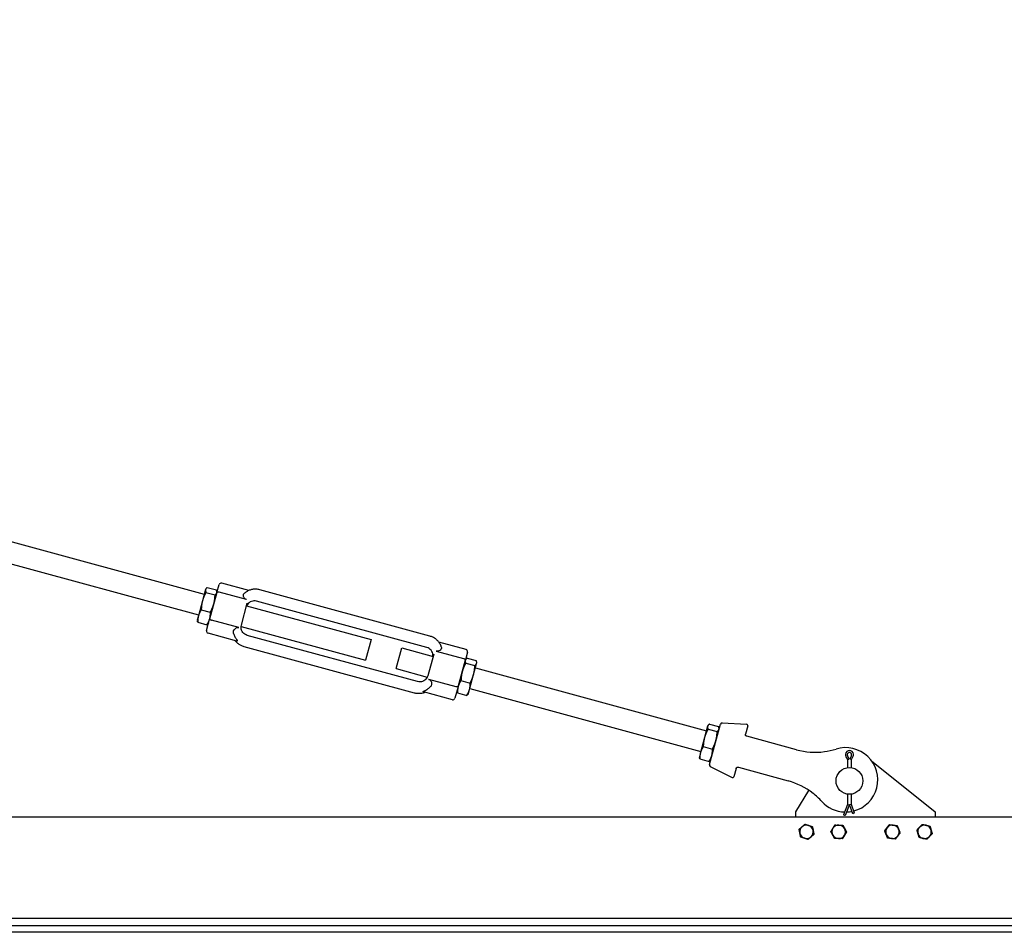
# Model space of a CAD drawing. Units: inches. Extents: x 89 to 386, y 9 to 265.
# Drawn here: x 236 to 282, y 171 to 213 of the extents above; entities that cross this region are included whole.
import ezdxf

# ---------------------------------------------------------------- set-up
doc = ezdxf.new("R2010")
doc.units = ezdxf.units.IN
doc.header["$LTSCALE"] = 12
doc.header["$MEASUREMENT"] = 0
doc.layers.add('Unified Visible', color=7, linetype='Continuous', lineweight=25)

msp = doc.modelspace()

# ---------------------------------------------------------------- linework, layer by layer
at = {"layer": 'Unified Visible'}
for p, q in [((146.447, 213.258), (244.825, 186.482)), ((146.185, 212.293), (244.562, 185.517)), ((244.967, 186.795), (245.39, 186.68)), ((245.415, 186.565), (245.513, 186.927)), ((246.899, 186.653), (245.636, 186.997)), ((244.883, 186.695), (244.742, 186.176)), ((244.891, 186.723), (244.883, 186.695)), ((244.891, 186.723), (244.912, 186.748)), ((244.904, 186.567), (245.328, 186.452)), ((245.415, 186.565), (245.075, 185.318)), ((245.419, 186.579), (245.413, 186.612)), ((246.798, 186.232), (245.522, 186.579)), ((255.338, 184.528), (247.407, 186.686)), ((244.742, 186.176), (244.552, 185.48)), ((246.554, 185.039), (246.831, 186.057)), ((246.8, 185.944), (252.601, 184.365)), ((255.194, 183.997), (247.262, 186.156)), ((244.552, 185.48), (244.497, 185.276)), ((244.684, 185.756), (245.107, 185.641)), ((244.497, 185.276), (244.502, 185.243)), ((244.525, 185.175), (244.949, 185.059)), ((244.93, 184.785), (245.075, 185.318)), ((245.025, 185.132), (245.003, 185.107)), ((246.442, 184.924), (245.166, 185.271)), ((246.542, 184.978), (252.338, 183.4)), ((246.349, 184.295), (245, 184.662)), ((254.76, 182.404), (246.828, 184.562)), ((254.615, 181.873), (246.684, 184.032)), ((252.601, 184.365), (252.338, 183.4)), ((257.022, 183.898), (255.759, 184.242)), ((253.774, 183.01), (254.037, 183.974)), ((254.037, 183.974), (255.484, 183.58)), ((255.515, 183.693), (255.238, 182.675)), ((255.633, 183.827), (256.908, 183.48)), ((257.092, 183.775), (256.994, 183.414)), ((256.654, 182.166), (256.994, 183.414)), ((256.997, 183.428), (257.02, 183.455)), ((257.009, 183.266), (257.433, 183.151)), ((257.074, 183.502), (257.497, 183.387)), ((257.375, 182.731), (257.517, 183.255)), ((257.517, 183.255), (257.525, 183.284)), ((257.525, 183.284), (257.519, 183.319)), ((253.774, 183.01), (255.217, 182.617)), ((257.186, 182.037), (257.375, 182.731)), ((257.459, 183.043), (268.224, 180.113)), ((255.276, 182.519), (256.552, 182.172)), ((256.788, 182.454), (257.212, 182.339)), ((256.386, 181.563), (255.038, 181.93)), ((256.654, 182.166), (256.509, 181.633)), ((256.603, 181.98), (256.609, 181.946)), ((256.632, 181.878), (257.055, 181.763)), ((257.131, 181.837), (257.109, 181.81)), ((257.131, 181.837), (257.186, 182.037)), ((257.197, 182.078), (267.961, 179.148)), ((268.29, 180.354), (268.281, 180.324)), ((268.29, 180.354), (268.313, 180.382)), ((268.364, 178.545), (268.877, 180.429)), ((268.366, 180.43), (268.79, 180.314)), ((268.957, 180.487), (270.095, 180.417)), ((270.149, 180.343), (270.044, 179.958)), ((268.281, 180.324), (268.138, 179.797)), ((268.301, 180.189), (268.724, 180.074)), ((268.817, 180.211), (268.811, 180.247)), ((268.138, 179.797), (267.949, 179.104)), ((270.109, 179.859), (270.1, 179.862)), ((272.422, 179.229), (270.109, 179.859)), ((267.949, 179.104), (267.896, 178.907)), ((268.079, 179.376), (268.503, 179.261)), ((267.896, 178.907), (267.902, 178.871)), ((267.923, 178.803), (268.347, 178.688)), ((268.423, 178.763), (268.4, 178.735)), ((274.73, 178.901), (274.804, 178.78)), ((274.892, 178.78), (274.801, 178.953)), ((274.804, 178.78), (274.865, 178.797)), ((274.804, 178.78), (274.804, 178.399)), ((274.982, 178.953), (274.892, 178.78)), ((274.98, 178.78), (274.918, 178.797)), ((274.98, 178.78), (275.054, 178.901)), ((274.98, 178.399), (274.98, 178.78)), ((275.918, 178.72), (278.892, 176.343)), ((268.404, 178.454), (269.42, 177.937)), ((269.609, 178.359), (269.504, 177.974)), ((269.706, 178.414), (269.716, 178.412)), ((269.716, 178.412), (272.028, 177.782)), ((272.392, 176.343), (273.004, 177.336)), ((274.804, 177.161), (274.804, 176.672)), ((274.98, 176.672), (274.98, 177.161)), ((274.804, 176.672), (274.619, 176.19)), ((274.892, 176.672), (274.696, 176.161)), ((274.804, 176.672), (274.865, 176.661)), ((275.053, 176.251), (274.892, 176.672)), ((274.98, 176.672), (274.918, 176.661)), ((275.13, 176.28), (274.98, 176.672)), ((272.392, 176.095), (272.392, 176.343)), ((275.072, 176.258), (275.053, 176.251)), ((275.13, 176.28), (275.072, 176.258)), ((278.892, 176.343), (278.892, 176.095)), ((310.892, 176.095), (138.142, 176.095)), ((274.677, 176.168), (274.619, 176.19)), ((274.696, 176.161), (274.677, 176.168)), ((310.892, 171.363), (141.954, 171.363)), ((310.892, 170.722), (141.642, 170.722)), ((310.892, 171.019), (141.939, 171.019))]:
    msp.add_line(p, q, dxfattribs=at)
msp.add_circle((274.892, 177.78), 0.625, dxfattribs=at)
for centre, radius, start, end in [((245.61, 186.9), 0.1, 74.7741, 164.7741), ((245.027, 184.758), 0.1, 164.7741, 254.7741), ((256.995, 183.801), 0.1, 344.7741, 74.7741), ((256.412, 181.659), 0.1, 254.7741, 344.7741), ((268.953, 180.408), 0.0787, 86.5241, 164.7741), ((270.092, 180.358), 0.0591, 344.7741, 86.5241), ((273.289, 182.414), 3.3, 254.7741, 277.5427), ((273.289, 182.414), 3.3, 277.5427, 287.2359), ((274.711, 177.829), 1.5, 284.7128, 107.2359), ((274.892, 179), 0.19, 328.4927, 211.5073), ((274.892, 179), 0.102, 332.378, 207.622), ((268.44, 178.525), 0.0787, 164.7741, 243.0241), ((269.447, 177.99), 0.0591, 243.0241, 344.7741), ((271.162, 174.598), 3.3, 52.0056, 74.7741), ((271.162, 174.598), 3.3, 42.3124, 52.0056), ((274.711, 177.829), 1.5, 222.3124, 268.5201), ((274.711, 177.829), 1.5, 271.8865, 281.5439), ((272.892, 175.405), 0.315, 131.2668, 191.2668), ((272.892, 175.405), 0.315, 191.2668, 251.2668), ((272.892, 175.405), 0.315, 71.2668, 131.2668), ((272.892, 175.405), 0.315, 11.2668, 71.2668), ((272.892, 175.405), 0.315, 311.2668, 11.2668), ((274.392, 175.405), 0.315, 148.8488, 208.8488), ((274.392, 175.405), 0.315, 88.8488, 148.8488), ((274.392, 175.405), 0.315, 28.8488, 88.8488), ((274.392, 175.405), 0.315, 328.8488, 28.8488), ((276.892, 175.405), 0.315, 142.6296, 202.6296), ((276.892, 175.405), 0.315, 202.6296, 262.6296), ((276.892, 175.405), 0.315, 82.6296, 142.6296), ((276.892, 175.405), 0.315, 22.6296, 82.6296), ((276.892, 175.405), 0.315, 322.6296, 22.6296), ((278.392, 175.405), 0.315, 136.3998, 196.3998), ((278.392, 175.405), 0.315, 196.3998, 256.3998), ((278.392, 175.405), 0.315, 76.3998, 136.3998), ((278.392, 175.405), 0.315, 16.3998, 76.3998), ((278.392, 175.405), 0.315, 316.3998, 16.3998), ((272.892, 175.405), 0.315, 251.2668, 311.2668), ((274.392, 175.405), 0.315, 208.8488, 268.8488), ((274.392, 175.405), 0.315, 268.8488, 328.8488), ((276.892, 175.405), 0.315, 262.6296, 322.6296), ((278.392, 175.405), 0.315, 256.3998, 316.3998)]:
    msp.add_arc(centre, radius, start, end, dxfattribs=at)
for points, weights in [([(244.967, 186.795), (244.898, 186.748), (244.883, 186.695)], [1, 1.0379548493, 1]), ([(244.904, 186.567), (244.793, 186.364), (244.742, 186.176)], [1, 1.0379548493, 1]), ([(244.883, 186.695), (244.869, 186.642), (244.904, 186.567)], [1, 1.0379548493, 1]), ([(245.27, 186.032), (245.321, 186.22), (245.328, 186.452)], [1, 1.0379548493, 1]), ([(245.328, 186.452), (245.397, 186.499), (245.411, 186.552)], [1, 1.0379548493, 1]), ([(245.411, 186.552), (245.425, 186.605), (245.39, 186.68)], [1, 1.0379548493, 1]), ([(244.742, 186.176), (244.691, 185.988), (244.684, 185.756)], [1, 1.0379548493, 1]), ([(245.107, 185.641), (245.218, 185.844), (245.27, 186.032)], [1, 1.0379548493, 1]), ([(244.552, 185.48), (244.516, 185.345), (244.525, 185.175)], [1, 1.0379548493, 1]), ([(244.684, 185.756), (244.589, 185.615), (244.552, 185.48)], [1, 1.0379548493, 1]), ([(245.08, 185.336), (245.117, 185.471), (245.107, 185.641)], [1, 1.0379548493, 1]), ([(244.525, 185.175), (244.508, 185.212), (244.502, 185.243)], [1, 1.01854983515, 1.01896779043]), ([(244.949, 185.059), (245.043, 185.201), (245.08, 185.336)], [1, 1.0379548493, 1]), ([(245.003, 185.107), (244.983, 185.083), (244.949, 185.059)], [1.01896779043, 1.01854983515, 1]), ([(257.009, 183.266), (256.898, 183.063), (256.847, 182.875)], [1, 1.0379548493, 1]), ([(256.989, 183.398), (256.974, 183.344), (257.009, 183.266)], [1, 1.0379548493, 1]), ([(257.074, 183.502), (257.004, 183.453), (256.989, 183.398)], [1, 1.0379548493, 1]), ([(257.375, 182.731), (257.426, 182.919), (257.433, 183.151)], [1, 1.0379548493, 1]), ([(257.433, 183.151), (257.502, 183.2), (257.517, 183.255)], [1, 1.0379548493, 1]), ([(257.517, 183.255), (257.532, 183.309), (257.497, 183.387)], [1, 1.0379548493, 1]), ([(256.847, 182.875), (256.795, 182.686), (256.788, 182.454)], [1, 1.0379548493, 1]), ([(257.212, 182.339), (257.323, 182.542), (257.375, 182.731)], [1, 1.0379548493, 1]), ([(256.658, 182.18), (256.621, 182.046), (256.632, 181.878)], [1, 1.0379548493, 1]), ([(256.788, 182.454), (256.694, 182.314), (256.658, 182.18)], [1, 1.0379548493, 1]), ([(257.186, 182.037), (257.222, 182.17), (257.212, 182.339)], [1, 1.0379548493, 1]), ([(256.632, 181.878), (256.615, 181.915), (256.609, 181.946)], [1, 1.01792489437, 1.01891904897]), ([(257.055, 181.763), (257.149, 181.903), (257.186, 182.037)], [1, 1.0379548493, 1]), ([(257.109, 181.81), (257.088, 181.786), (257.055, 181.763)], [1.01891904897, 1.01792489437, 1]), ([(268.366, 180.43), (268.296, 180.379), (268.281, 180.324)], [1, 1.0379548493, 1]), ([(268.301, 180.189), (268.189, 179.986), (268.138, 179.797)], [1, 1.0379548493, 1]), ([(268.281, 180.324), (268.266, 180.268), (268.301, 180.189)], [1, 1.0379548493, 1]), ([(268.666, 179.653), (268.717, 179.842), (268.724, 180.074)], [1, 1.0379548493, 1]), ([(268.724, 180.074), (268.794, 180.124), (268.809, 180.18)], [1, 1.0379548493, 1]), ([(268.809, 180.18), (268.824, 180.236), (268.79, 180.314)], [1, 1.0379548493, 1]), ([(268.138, 179.797), (268.086, 179.608), (268.079, 179.376)], [1, 1.0379548493, 1]), ([(268.503, 179.261), (268.614, 179.464), (268.666, 179.653)], [1, 1.0379548493, 1]), ([(267.949, 179.104), (267.913, 178.971), (267.923, 178.803)], [1, 1.0379548493, 1]), ([(268.079, 179.376), (267.985, 179.237), (267.949, 179.104)], [1, 1.0379548493, 1]), ([(268.347, 178.688), (268.441, 178.827), (268.477, 178.96)], [1, 1.0379548493, 1]), ([(268.477, 178.96), (268.513, 179.093), (268.503, 179.261)], [1, 1.0379548493, 1]), ([(267.923, 178.803), (267.907, 178.84), (267.902, 178.871)], [1, 1.01748378686, 1.01885986635]), ([(268.4, 178.735), (268.38, 178.711), (268.347, 178.688)], [1.01885986635, 1.01748378686, 1]), ([(272.684, 175.642), (272.747, 175.697), (272.821, 175.762)], [1, 1.0379548493, 1]), ([(272.821, 175.762), (272.913, 175.73), (272.993, 175.703)], [1, 1.0379548493, 1]), ([(278.164, 175.622), (278.222, 175.683), (278.289, 175.754)], [1, 1.0379548493, 1]), ([(278.289, 175.754), (278.384, 175.731), (278.466, 175.711)], [1, 1.0379548493, 1]), ([(272.547, 175.522), (272.621, 175.586), (272.684, 175.642)], [1, 1.0379548493, 1]), ([(272.583, 175.343), (272.566, 175.426), (272.547, 175.522)], [1, 1.0379548493, 1]), ([(272.618, 175.165), (272.599, 175.261), (272.583, 175.343)], [1, 1.0379548493, 1]), ([(272.993, 175.703), (273.073, 175.676), (273.165, 175.645)], [1, 1.0379548493, 1]), ([(273.236, 175.288), (273.163, 175.224), (273.099, 175.168)], [1, 1.0379548493, 1]), ([(273.165, 175.645), (273.184, 175.549), (273.201, 175.467)], [1, 1.0379548493, 1]), ([(273.201, 175.467), (273.217, 175.384), (273.236, 175.288)], [1, 1.0379548493, 1]), ([(274.028, 175.412), (274.079, 175.496), (274.122, 175.568)], [1, 1.0379548493, 1]), ([(274.116, 175.253), (274.075, 175.327), (274.028, 175.412)], [1, 1.0379548493, 1]), ([(274.122, 175.568), (274.166, 175.64), (274.216, 175.724)], [1, 1.0379548493, 1]), ([(274.216, 175.724), (274.314, 175.722), (274.398, 175.72)], [1, 1.0379548493, 1]), ([(274.398, 175.72), (274.482, 175.718), (274.58, 175.716)], [1, 1.0379548493, 1]), ([(274.58, 175.716), (274.627, 175.631), (274.668, 175.557)], [1, 1.0379548493, 1]), ([(274.755, 175.398), (274.705, 175.314), (274.661, 175.242)], [1, 1.0379548493, 1]), ([(274.668, 175.557), (274.708, 175.483), (274.755, 175.398)], [1, 1.0379548493, 1]), ([(276.531, 175.452), (276.59, 175.529), (276.641, 175.596)], [1, 1.0379548493, 1]), ([(276.601, 175.284), (276.569, 175.362), (276.531, 175.452)], [1, 1.0379548493, 1]), ([(276.671, 175.116), (276.633, 175.206), (276.601, 175.284)], [1, 1.0379548493, 1]), ([(276.641, 175.596), (276.693, 175.663), (276.752, 175.741)], [1, 1.0379548493, 1]), ([(276.752, 175.741), (276.848, 175.728), (276.932, 175.717)], [1, 1.0379548493, 1]), ([(276.932, 175.717), (277.016, 175.707), (277.112, 175.694)], [1, 1.0379548493, 1]), ([(277.112, 175.694), (277.15, 175.604), (277.182, 175.526)], [1, 1.0379548493, 1]), ([(277.252, 175.358), (277.193, 175.281), (277.142, 175.214)], [1, 1.0379548493, 1]), ([(277.182, 175.526), (277.215, 175.448), (277.252, 175.358)], [1, 1.0379548493, 1]), ([(278.038, 175.491), (278.105, 175.561), (278.164, 175.622)], [1, 1.0379548493, 1]), ([(278.09, 175.316), (278.066, 175.397), (278.038, 175.491)], [1, 1.0379548493, 1]), ([(278.141, 175.142), (278.113, 175.235), (278.09, 175.316)], [1, 1.0379548493, 1]), ([(278.466, 175.711), (278.548, 175.691), (278.643, 175.668)], [1, 1.0379548493, 1]), ([(278.745, 175.32), (278.678, 175.249), (278.62, 175.188)], [1, 1.0379548493, 1]), ([(278.643, 175.668), (278.67, 175.575), (278.694, 175.494)], [1, 1.0379548493, 1]), ([(278.694, 175.494), (278.718, 175.413), (278.745, 175.32)], [1, 1.0379548493, 1]), ([(272.791, 175.107), (272.711, 175.134), (272.618, 175.165)], [1, 1.0379548493, 1]), ([(272.963, 175.048), (272.871, 175.08), (272.791, 175.107)], [1, 1.0379548493, 1]), ([(273.099, 175.168), (273.036, 175.113), (272.963, 175.048)], [1, 1.0379548493, 1]), ([(274.204, 175.094), (274.157, 175.179), (274.116, 175.253)], [1, 1.0379548493, 1]), ([(274.385, 175.09), (274.301, 175.092), (274.204, 175.094)], [1, 1.0379548493, 1]), ([(274.567, 175.086), (274.47, 175.088), (274.385, 175.09)], [1, 1.0379548493, 1]), ([(274.661, 175.242), (274.618, 175.17), (274.567, 175.086)], [1, 1.0379548493, 1]), ([(276.851, 175.093), (276.768, 175.103), (276.671, 175.116)], [1, 1.0379548493, 1]), ([(277.032, 175.069), (276.935, 175.082), (276.851, 175.093)], [1, 1.0379548493, 1]), ([(277.142, 175.214), (277.091, 175.147), (277.032, 175.069)], [1, 1.0379548493, 1]), ([(278.318, 175.099), (278.236, 175.119), (278.141, 175.142)], [1, 1.0379548493, 1]), ([(278.494, 175.056), (278.4, 175.079), (278.318, 175.099)], [1, 1.0379548493, 1]), ([(278.62, 175.188), (278.562, 175.127), (278.494, 175.056)], [1, 1.0379548493, 1])]:
    msp.add_rational_spline(points, weights, degree=2, dxfattribs=at)
for points, knots in [([(245.415, 186.565), (245.415, 186.565), (245.415, 186.566), (245.416, 186.568), (245.417, 186.571), (245.422, 186.576), (245.425, 186.578), (245.435, 186.583), (245.443, 186.585), (245.463, 186.587), (245.474, 186.587), (245.498, 186.585), (245.51, 186.582), (245.522, 186.579)], [-0.0007544, -0.0007544, -0.0007544, -0.0007544, 0, 0, 0.0575374, 0.0575374, 0.1147941, 0.1147941, 0.2167906, 0.2167906, 0.3141985, 0.3141985, 0.4094421, 0.4094421, 0.4094421, 0.4094421]), ([(246.798, 186.232), (246.791, 186.234), (246.784, 186.236), (246.758, 186.246), (246.74, 186.256), (246.707, 186.282), (246.693, 186.297), (246.668, 186.334), (246.658, 186.357), (246.646, 186.405), (246.645, 186.433), (246.655, 186.474), (246.662, 186.488), (246.677, 186.51), (246.685, 186.519), (246.694, 186.526)], [7.205546, 7.205546, 7.205546, 7.205546, 7.267458, 7.267458, 7.458652, 7.458652, 7.659522, 7.659522, 7.922428, 7.922428, 8.250691, 8.250691, 8.451977, 8.451977, 8.603633, 8.603633, 8.603633, 8.603633]), ([(247.407, 186.686), (247.358, 186.7), (247.307, 186.708), (247.206, 186.716), (247.155, 186.714), (247.055, 186.702), (247.005, 186.691), (246.909, 186.659), (246.862, 186.638), (246.774, 186.589), (246.732, 186.559), (246.694, 186.526)], [4.712389, 4.712389, 4.712389, 4.712389, 4.9076945, 4.9076945, 5.1030001, 5.1030001, 5.2983056, 5.2983056, 5.4936112, 5.4936112, 5.6889168, 5.6889168, 5.6889168, 5.6889168]), ([(247.262, 186.156), (247.223, 186.167), (247.182, 186.171), (247.1, 186.168), (247.059, 186.159), (246.983, 186.13), (246.947, 186.11), (246.884, 186.059), (246.856, 186.029), (246.823, 185.978), (246.813, 185.961), (246.805, 185.943)], [4.712389, 4.712389, 4.712389, 4.712389, 5.026548, 5.026548, 5.340708, 5.340708, 5.654867, 5.654867, 5.969026, 5.969026, 6.122923, 6.122923, 6.122923, 6.122923]), ([(245.075, 185.318), (245.075, 185.318), (245.075, 185.318), (245.075, 185.316), (245.075, 185.315), (245.077, 185.311), (245.079, 185.309), (245.086, 185.303), (245.093, 185.298), (245.11, 185.29), (245.12, 185.286), (245.142, 185.278), (245.154, 185.274), (245.166, 185.271)], [-0.4094951, -0.4094951, -0.4094951, -0.4094951, -0.408742, -0.408742, -0.351303, -0.351303, -0.2941442, -0.2941442, -0.192322, -0.192322, -0.0950807, -0.0950807, 0, 0, 0, 0]), ([(246.192, 184.656), (246.192, 184.658), (246.191, 184.66), (246.181, 184.696), (246.182, 184.732), (246.201, 184.802), (246.219, 184.833), (246.261, 184.88), (246.285, 184.898), (246.33, 184.921), (246.352, 184.927), (246.397, 184.932), (246.418, 184.93), (246.44, 184.924), (246.441, 184.924), (246.442, 184.924)], [3.111977, 3.111977, 3.111977, 3.111977, 3.134145, 3.134145, 3.495624, 3.495624, 3.831331, 3.831331, 4.113783, 4.113783, 4.331272, 4.331272, 4.525659, 4.525659, 4.533322, 4.533322, 4.533322, 4.533322]), ([(246.828, 184.562), (246.789, 184.573), (246.751, 184.59), (246.683, 184.635), (246.652, 184.663), (246.601, 184.726), (246.58, 184.762), (246.551, 184.838), (246.543, 184.878), (246.539, 184.959), (246.543, 185), (246.554, 185.039)], [4.712389, 4.712389, 4.712389, 4.712389, 5.026548, 5.026548, 5.340708, 5.340708, 5.654867, 5.654867, 5.969026, 5.969026, 6.283185, 6.283185, 6.283185, 6.283185]), ([(246.192, 184.656), (246.209, 184.599), (246.23, 184.547), (246.278, 184.447), (246.306, 184.402), (246.348, 184.331), (246.363, 184.307), (246.359, 184.294), (246.355, 184.293), (246.349, 184.295)], [4.567884, 4.567884, 4.567884, 4.567884, 5.177941, 5.177941, 5.9016, 5.9016, 6.62526, 6.62526, 6.9367, 6.9367, 6.9367, 6.9367]), ([(255.871, 184.028), (255.855, 184.076), (255.834, 184.123), (255.783, 184.21), (255.753, 184.252), (255.686, 184.328), (255.649, 184.363), (255.569, 184.424), (255.525, 184.451), (255.434, 184.496), (255.387, 184.514), (255.338, 184.528)], [3.7358612, 3.7358612, 3.7358612, 3.7358612, 3.9311668, 3.9311668, 4.1264723, 4.1264723, 4.3217779, 4.3217779, 4.5170834, 4.5170834, 4.712389, 4.712389, 4.712389, 4.712389]), ([(246.684, 184.032), (246.635, 184.045), (246.587, 184.063), (246.497, 184.108), (246.453, 184.135), (246.373, 184.197), (246.336, 184.232), (246.289, 184.285), (246.276, 184.302), (246.263, 184.318)], [4.712389, 4.712389, 4.712389, 4.712389, 4.9076945, 4.9076945, 5.1030001, 5.1030001, 5.2983056, 5.2983056, 5.3779059, 5.3779059, 5.3779059, 5.3779059]), ([(255.871, 184.028), (255.88, 184.003), (255.881, 183.977), (255.866, 183.923), (255.85, 183.898), (255.809, 183.859), (255.787, 183.844), (255.742, 183.826), (255.721, 183.821), (255.677, 183.819), (255.656, 183.821), (255.634, 183.827), (255.633, 183.827), (255.633, 183.827)], [3.164229, 3.164229, 3.164229, 3.164229, 3.495624, 3.495624, 3.831331, 3.831331, 4.113783, 4.113783, 4.331272, 4.331272, 4.525659, 4.525659, 4.533322, 4.533322, 4.533322, 4.533322]), ([(255.48, 183.582), (255.482, 183.602), (255.482, 183.621), (255.479, 183.682), (255.471, 183.722), (255.442, 183.798), (255.421, 183.834), (255.37, 183.897), (255.339, 183.925), (255.271, 183.97), (255.233, 183.987), (255.194, 183.997)], [3.301855, 3.301855, 3.301855, 3.301855, 3.455752, 3.455752, 3.769911, 3.769911, 4.08407, 4.08407, 4.39823, 4.39823, 4.712389, 4.712389, 4.712389, 4.712389]), ([(256.994, 183.414), (256.994, 183.414), (256.994, 183.414), (256.994, 183.417), (256.994, 183.42), (256.993, 183.427), (256.991, 183.43), (256.985, 183.439), (256.979, 183.446), (256.963, 183.457), (256.953, 183.463), (256.932, 183.473), (256.92, 183.477), (256.908, 183.48)], [-0.4094951, -0.4094951, -0.4094951, -0.4094951, -0.408742, -0.408742, -0.351303, -0.351303, -0.2941442, -0.2941442, -0.192322, -0.192322, -0.0950807, -0.0950807, 0, 0, 0, 0]), ([(255.238, 182.675), (255.227, 182.636), (255.21, 182.599), (255.166, 182.531), (255.138, 182.5), (255.075, 182.45), (255.039, 182.429), (254.963, 182.401), (254.922, 182.392), (254.84, 182.388), (254.799, 182.393), (254.76, 182.404)], [3.141593, 3.141593, 3.141593, 3.141593, 3.455752, 3.455752, 3.769911, 3.769911, 4.08407, 4.08407, 4.39823, 4.39823, 4.712389, 4.712389, 4.712389, 4.712389]), ([(255.276, 182.519), (255.283, 182.517), (255.29, 182.515), (255.316, 182.505), (255.334, 182.494), (255.366, 182.466), (255.379, 182.449), (255.404, 182.407), (255.412, 182.381), (255.422, 182.325), (255.421, 182.292), (255.409, 182.241), (255.402, 182.223), (255.382, 182.19), (255.37, 182.175), (255.355, 182.162)], [7.205546, 7.205546, 7.205546, 7.205546, 7.267458, 7.267458, 7.458652, 7.458652, 7.659522, 7.659522, 7.922428, 7.922428, 8.250691, 8.250691, 8.451977, 8.451977, 8.657925, 8.657925, 8.657925, 8.657925]), ([(256.654, 182.166), (256.654, 182.166), (256.654, 182.166), (256.654, 182.165), (256.652, 182.163), (256.649, 182.161), (256.646, 182.16), (256.637, 182.159), (256.629, 182.159), (256.61, 182.16), (256.599, 182.162), (256.576, 182.166), (256.564, 182.169), (256.552, 182.172)], [-0.0007544, -0.0007544, -0.0007544, -0.0007544, 0, 0, 0.0575374, 0.0575374, 0.1147941, 0.1147941, 0.2167906, 0.2167906, 0.3141985, 0.3141985, 0.4094421, 0.4094421, 0.4094421, 0.4094421]), ([(255.123, 181.907), (255.104, 181.899), (255.085, 181.891), (255.017, 181.869), (254.967, 181.858), (254.867, 181.845), (254.816, 181.844), (254.715, 181.851), (254.664, 181.86), (254.615, 181.873)], [4.0468721, 4.0468721, 4.0468721, 4.0468721, 4.1264723, 4.1264723, 4.3217779, 4.3217779, 4.5170834, 4.5170834, 4.712389, 4.712389, 4.712389, 4.712389]), ([(255.038, 181.93), (255.031, 181.932), (255.028, 181.934), (255.032, 181.947), (255.057, 181.961), (255.129, 182), (255.176, 182.026), (255.268, 182.087), (255.312, 182.121), (255.355, 182.162)], [6.313819, 6.313819, 6.313819, 6.313819, 6.62526, 6.62526, 7.348919, 7.348919, 8.072579, 8.072579, 8.682635, 8.682635, 8.682635, 8.682635]), ([(270.062, 179.885), (270.055, 179.893), (270.05, 179.901), (270.043, 179.918), (270.042, 179.926), (270.041, 179.939), (270.042, 179.944), (270.043, 179.952), (270.043, 179.955), (270.044, 179.958)], [0, 0, 0, 0, 0.1584638, 0.1584638, 0.3013043, 0.3013043, 0.3905797, 0.3905797, 0.4463768, 0.4463768, 0.4463768, 0.4463768]), ([(270.099, 179.862), (270.098, 179.862), (270.095, 179.863), (270.087, 179.866), (270.082, 179.869), (270.074, 179.874), (270.071, 179.876), (270.065, 179.881), (270.063, 179.883), (270.062, 179.885)], [0, 0, 0, 0, 0.1243188, 0.1243188, 0.2363808, 0.2363808, 0.3064196, 0.3064196, 0.3501938, 0.3501938, 0.3501938, 0.3501938]), ([(269.609, 178.359), (269.61, 178.362), (269.611, 178.365), (269.614, 178.372), (269.616, 178.377), (269.623, 178.388), (269.629, 178.394), (269.643, 178.405), (269.651, 178.41), (269.661, 178.413)], [-0.4460855, -0.4460855, -0.4460855, -0.4460855, -0.3903248, -0.3903248, -0.3011077, -0.3011077, -0.1583603, -0.1583603, 0, 0, 0, 0]), ([(269.661, 178.413), (269.664, 178.414), (269.666, 178.415), (269.673, 178.416), (269.677, 178.417), (269.687, 178.417), (269.692, 178.417), (269.701, 178.416), (269.704, 178.415), (269.706, 178.414)], [0, 0, 0, 0, 0.0437742, 0.0437742, 0.113813, 0.113813, 0.225875, 0.225875, 0.3501938, 0.3501938, 0.3501938, 0.3501938])]:
    msp.add_open_spline(points, degree=3, knots=knots, dxfattribs=at)

doc.saveas('drawing.dxf')
